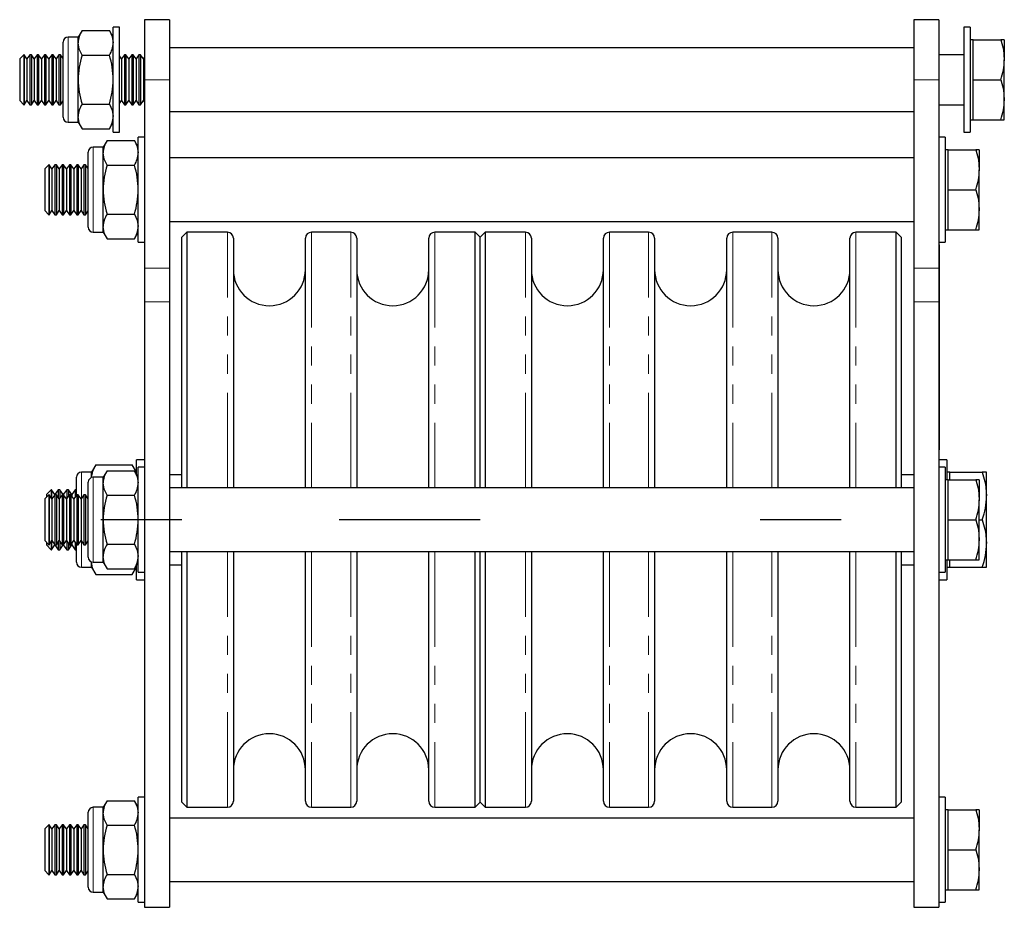
# Model space of a CAD drawing. Units: millimetres. Extents: x 200 to 1016, y -108 to 817.
# Drawn here: x 200 to 397, y 370 to 548 of the extents above; entities that cross this region are included whole.
import ezdxf

# ---------------------------------------------------------------- set-up
doc = ezdxf.new("R2010")
doc.units = ezdxf.units.MM
doc.header["$LTSCALE"] = 3
doc.linetypes.add('CENTERX2', pattern=[20.32, 12.7, -2.54, 2.54, -2.54])
doc.linetypes.add('PHANTOM', pattern=[12.7, 6.35, -1.27, 1.27, -1.27, 1.27, -1.27])

msp = doc.modelspace()

# ---------------------------------------------------------------- linework, layer by layer
at = {"color": 7, "linetype": 'Continuous', "lineweight": 25}
for p, q in [((229.78, 547.66), (224.78, 547.66)), ((224.78, 547.66), (224.78, 535.66)), ((229.78, 547.66), (229.78, 535.66)), ((383.58, 547.66), (378.58, 547.66)), ((378.58, 547.66), (378.58, 535.66)), ((383.58, 547.66), (383.58, 535.66)), ((212.29, 545.47), (211.53, 544.16)), ((212.29, 545.47), (217.77, 545.47)), ((218.53, 544.16), (217.77, 545.47)), ((219.78, 546.16), (218.53, 546.16)), ((218.53, 525.16), (218.53, 546.16)), ((219.78, 525.16), (219.78, 546.16)), ((389.83, 546.16), (388.58, 546.16)), ((388.58, 546.16), (388.58, 525.16)), ((389.83, 546.16), (389.83, 525.16)), ((211.53, 544.16), (209.53, 544.16)), ((211.53, 543.02), (211.53, 544.16)), ((390.43, 543.66), (389.83, 543.66)), ((390.43, 539.66), (390.43, 543.66)), ((390.43, 543.66), (395.97, 543.66)), ((396.68, 543.66), (395.97, 543.66)), ((396.68, 543.66), (396.68, 539.66)), ((208.53, 535.66), (208.53, 543.16)), ((211.53, 535.66), (211.53, 543.02)), ((378.58, 542.01), (229.78, 542.01)), ((200.66, 540.66), (199.83, 539.83)), ((199.83, 539.83), (199.83, 531.49)), ((200.71, 540.66), (200.66, 540.66)), ((200.66, 540.66), (200.66, 530.66)), ((201.29, 539.83), (200.71, 540.66)), ((200.71, 540.66), (200.71, 530.66)), ((201.87, 540.66), (201.29, 539.83)), ((201.29, 539.83), (201.29, 531.49)), ((202.16, 540.66), (201.87, 540.66)), ((201.87, 540.66), (201.87, 530.66)), ((202.74, 539.83), (202.16, 540.66)), ((202.16, 540.66), (202.16, 530.66)), ((203.32, 540.66), (202.74, 539.83)), ((202.74, 539.83), (202.74, 531.49)), ((203.62, 540.66), (203.32, 540.66)), ((203.32, 540.66), (203.32, 530.66)), ((204.2, 539.83), (203.62, 540.66)), ((203.62, 540.66), (203.62, 530.66)), ((204.78, 540.66), (204.2, 539.83)), ((204.2, 539.83), (204.2, 531.49)), ((205.07, 540.66), (204.78, 540.66)), ((204.78, 540.66), (204.78, 530.66)), ((205.65, 539.83), (205.07, 540.66)), ((205.07, 540.66), (205.07, 530.66)), ((206.23, 540.66), (205.65, 539.83)), ((205.65, 539.83), (205.65, 531.49)), ((206.53, 540.66), (206.23, 540.66)), ((206.23, 540.66), (206.23, 530.66)), ((207.11, 539.83), (206.53, 540.66)), ((206.53, 540.66), (206.53, 530.66)), ((207.68, 540.66), (207.11, 539.83)), ((207.11, 539.83), (207.11, 531.49)), ((207.98, 540.66), (207.68, 540.66)), ((207.68, 540.66), (207.68, 530.66)), ((208.53, 539.87), (207.98, 540.66)), ((207.98, 540.66), (207.98, 530.66)), ((212.29, 540.57), (217.77, 540.57)), ((220.2, 539.83), (219.78, 540.42)), ((220.78, 540.66), (220.2, 539.83)), ((220.2, 539.83), (220.2, 531.49)), ((221.07, 540.66), (220.78, 540.66)), ((220.78, 540.66), (220.78, 530.66)), ((221.65, 539.83), (221.07, 540.66)), ((221.07, 540.66), (221.07, 530.66)), ((222.23, 540.66), (221.65, 539.83)), ((221.65, 539.83), (221.65, 531.49)), ((222.53, 540.66), (222.23, 540.66)), ((222.23, 540.66), (222.23, 530.66)), ((223.11, 539.83), (222.53, 540.66)), ((222.53, 540.66), (222.53, 530.66)), ((223.68, 540.66), (223.11, 539.83)), ((223.11, 539.83), (223.11, 531.49)), ((223.98, 540.66), (223.68, 540.66)), ((223.68, 540.66), (223.68, 530.66)), ((224.56, 539.83), (223.98, 540.66)), ((223.98, 540.66), (223.98, 530.66)), ((224.78, 540.15), (224.56, 539.83)), ((224.56, 539.83), (224.56, 531.49)), ((388.58, 540.66), (383.58, 540.66)), ((390.43, 535.66), (390.43, 539.66)), ((396.68, 531.66), (396.68, 539.66)), ((208.53, 528.16), (208.53, 535.66)), ((211.53, 528.3), (211.53, 535.66)), ((224.78, 535.66), (224.78, 498)), ((229.78, 535.66), (229.78, 498)), ((378.58, 535.66), (378.58, 498)), ((383.58, 535.66), (383.58, 498)), ((390.43, 535.66), (395.97, 535.66)), ((390.43, 531.66), (390.43, 535.66)), ((390.43, 527.66), (390.43, 531.66)), ((396.68, 527.66), (396.68, 531.66)), ((199.83, 531.49), (200.66, 530.66)), ((200.66, 530.66), (200.71, 530.66)), ((200.71, 530.66), (201.29, 531.49)), ((201.29, 531.49), (201.87, 530.66)), ((201.87, 530.66), (202.16, 530.66)), ((202.16, 530.66), (202.74, 531.49)), ((202.74, 531.49), (203.32, 530.66)), ((203.32, 530.66), (203.62, 530.66)), ((203.62, 530.66), (204.2, 531.49)), ((204.2, 531.49), (204.78, 530.66)), ((204.78, 530.66), (205.07, 530.66)), ((205.07, 530.66), (205.65, 531.49)), ((205.65, 531.49), (206.23, 530.66)), ((206.23, 530.66), (206.53, 530.66)), ((206.53, 530.66), (207.11, 531.49)), ((207.11, 531.49), (207.68, 530.66)), ((207.68, 530.66), (207.98, 530.66)), ((207.98, 530.66), (208.53, 531.45)), ((212.29, 530.75), (217.77, 530.75)), ((219.78, 530.9), (220.2, 531.49)), ((220.2, 531.49), (220.78, 530.66)), ((220.78, 530.66), (221.07, 530.66)), ((221.07, 530.66), (221.65, 531.49)), ((221.65, 531.49), (222.23, 530.66)), ((222.23, 530.66), (222.53, 530.66)), ((222.53, 530.66), (223.11, 531.49)), ((223.11, 531.49), (223.68, 530.66)), ((223.68, 530.66), (223.98, 530.66)), ((223.98, 530.66), (224.56, 531.49)), ((224.56, 531.49), (224.78, 531.17)), ((383.58, 530.66), (388.58, 530.66)), ((211.53, 527.16), (211.53, 528.3)), ((229.78, 529.31), (378.58, 529.31)), ((389.83, 527.66), (390.43, 527.66)), ((390.43, 527.66), (395.97, 527.66)), ((395.97, 527.66), (396.68, 527.66)), ((209.53, 527.16), (211.53, 527.16)), ((211.53, 527.16), (212.29, 525.84)), ((212.29, 525.84), (217.77, 525.84)), ((217.77, 525.84), (218.53, 527.16)), ((218.53, 525.16), (219.78, 525.16)), ((224.78, 524.16), (223.53, 524.16)), ((223.53, 503.16), (223.53, 524.16)), ((384.83, 524.16), (383.58, 524.16)), ((384.83, 524.16), (384.83, 503.16)), ((388.58, 525.16), (389.83, 525.16)), ((216.53, 522.16), (214.53, 522.16)), ((217.29, 523.47), (216.53, 522.16)), ((216.53, 521.02), (216.53, 522.16)), ((217.29, 523.47), (222.77, 523.47)), ((223.53, 522.16), (222.77, 523.47)), ((385.43, 521.66), (384.83, 521.66)), ((385.43, 517.66), (385.43, 521.66)), ((385.43, 521.66), (390.97, 521.66)), ((391.68, 521.66), (390.97, 521.66)), ((391.68, 521.66), (391.68, 517.66)), ((213.53, 513.66), (213.53, 521.16)), ((216.53, 513.66), (216.53, 521.02)), ((378.58, 520.01), (229.78, 520.01)), ((205.66, 518.66), (204.83, 517.83)), ((204.83, 517.83), (204.83, 509.49)), ((205.71, 518.66), (205.66, 518.66)), ((205.66, 518.66), (205.66, 508.66)), ((206.29, 517.83), (205.71, 518.66)), ((205.71, 518.66), (205.71, 508.66)), ((206.87, 518.66), (206.29, 517.83)), ((206.29, 517.83), (206.29, 509.49)), ((207.16, 518.66), (206.87, 518.66)), ((206.87, 518.66), (206.87, 508.66)), ((207.74, 517.83), (207.16, 518.66)), ((207.16, 518.66), (207.16, 508.66)), ((208.32, 518.66), (207.74, 517.83)), ((207.74, 517.83), (207.74, 509.49)), ((208.62, 518.66), (208.32, 518.66)), ((208.32, 518.66), (208.32, 508.66)), ((209.2, 517.83), (208.62, 518.66)), ((208.62, 518.66), (208.62, 508.66)), ((209.78, 518.66), (209.2, 517.83)), ((209.2, 517.83), (209.2, 509.49)), ((210.07, 518.66), (209.78, 518.66)), ((209.78, 518.66), (209.78, 508.66)), ((210.65, 517.83), (210.07, 518.66)), ((210.07, 518.66), (210.07, 508.66)), ((211.23, 518.66), (210.65, 517.83)), ((210.65, 517.83), (210.65, 509.49)), ((211.53, 518.66), (211.23, 518.66)), ((211.23, 518.66), (211.23, 508.66)), ((212.11, 517.83), (211.53, 518.66)), ((211.53, 518.66), (211.53, 508.66)), ((212.68, 518.66), (212.11, 517.83)), ((212.11, 517.83), (212.11, 509.49)), ((212.98, 518.66), (212.68, 518.66)), ((212.68, 518.66), (212.68, 508.66)), ((213.53, 517.87), (212.98, 518.66)), ((212.98, 518.66), (212.98, 508.66)), ((217.29, 518.57), (222.77, 518.57)), ((385.43, 513.66), (385.43, 517.66)), ((391.68, 509.66), (391.68, 517.66)), ((213.53, 506.16), (213.53, 513.66)), ((216.53, 506.3), (216.53, 513.66)), ((385.43, 513.66), (390.97, 513.66)), ((385.43, 509.66), (385.43, 513.66)), ((204.83, 509.49), (205.66, 508.66)), ((205.66, 508.66), (205.71, 508.66)), ((205.71, 508.66), (206.29, 509.49)), ((206.29, 509.49), (206.87, 508.66)), ((206.87, 508.66), (207.16, 508.66)), ((207.16, 508.66), (207.74, 509.49)), ((207.74, 509.49), (208.32, 508.66)), ((208.32, 508.66), (208.62, 508.66)), ((208.62, 508.66), (209.2, 509.49)), ((209.2, 509.49), (209.78, 508.66)), ((209.78, 508.66), (210.07, 508.66)), ((210.07, 508.66), (210.65, 509.49)), ((210.65, 509.49), (211.23, 508.66)), ((211.23, 508.66), (211.53, 508.66)), ((211.53, 508.66), (212.11, 509.49)), ((212.11, 509.49), (212.68, 508.66)), ((212.68, 508.66), (212.98, 508.66)), ((212.98, 508.66), (213.53, 509.45)), ((217.29, 508.75), (222.77, 508.75)), ((385.43, 505.66), (385.43, 509.66)), ((391.68, 505.66), (391.68, 509.66)), ((216.53, 505.16), (216.53, 506.3)), ((229.78, 507.31), (378.58, 507.31)), ((214.53, 505.16), (216.53, 505.16)), ((216.53, 505.16), (217.29, 503.84)), ((222.77, 503.84), (223.53, 505.16)), ((233.28, 505.16), (232.28, 504.16)), ((232.28, 454.01), (232.28, 504.16)), ((241.35, 505.16), (233.28, 505.16)), ((233.28, 505.16), (233.28, 454.01)), ((242.55, 503.96), (242.55, 454.01)), ((256.95, 454.01), (256.95, 503.96)), ((266.02, 505.16), (258.15, 505.16)), ((267.22, 503.96), (267.22, 454.01)), ((281.62, 454.01), (281.62, 503.96)), ((290.88, 505.16), (282.82, 505.16)), ((291.88, 504.16), (290.88, 505.16)), ((290.88, 454.01), (290.88, 505.16)), ((292.88, 505.16), (291.88, 504.16)), ((291.88, 454.01), (291.88, 504.16)), ((300.93, 505.16), (292.88, 505.16)), ((292.88, 505.16), (292.88, 454.01)), ((302.13, 503.96), (302.13, 454.01)), ((316.53, 454.01), (316.53, 503.96)), ((325.58, 505.16), (317.73, 505.16)), ((326.78, 503.96), (326.78, 454.01)), ((341.18, 454.01), (341.18, 503.96)), ((350.23, 505.16), (342.38, 505.16)), ((351.43, 503.96), (351.43, 454.01)), ((365.83, 454.01), (365.83, 503.96)), ((375.08, 505.16), (367.03, 505.16)), ((376.08, 504.16), (375.08, 505.16)), ((375.08, 454.01), (375.08, 505.16)), ((376.08, 504.16), (376.08, 454.01)), ((384.83, 505.66), (385.43, 505.66)), ((385.43, 505.66), (390.97, 505.66)), ((390.97, 505.66), (391.68, 505.66)), ((217.29, 503.84), (222.77, 503.84)), ((223.53, 503.16), (224.78, 503.16)), ((383.58, 503.16), (384.83, 503.16)), ((383.68, 502.66), (383.58, 502.66)), ((383.68, 502.66), (383.68, 499.66)), ((383.68, 499.66), (383.68, 464.66)), ((224.78, 498), (224.78, 491.25)), ((229.78, 498), (229.78, 491.25)), ((378.58, 498), (378.58, 491.25)), ((383.58, 498), (383.58, 491.25)), ((224.78, 491.25), (224.78, 370.16)), ((229.78, 491.25), (229.78, 370.16)), ((378.58, 491.25), (378.58, 370.16)), ((383.58, 491.25), (383.58, 370.16)), ((383.68, 464.66), (383.68, 461.66)), ((383.68, 461.66), (383.58, 461.66)), ((224.78, 459.66), (223.18, 459.66)), ((223.18, 456.77), (223.18, 459.66)), ((385.18, 459.66), (383.58, 459.66)), ((385.18, 459.66), (385.18, 455.66)), ((214.18, 457.16), (212.18, 457.16)), ((215.03, 458.63), (214.18, 457.16)), ((214.18, 456.1), (214.18, 457.16)), ((215.03, 458.63), (222.33, 458.63)), ((217.29, 457.47), (216.53, 456.16)), ((217.29, 457.47), (222.77, 457.47)), ((223.18, 457.16), (222.33, 458.63)), ((222.33, 458.63), (222.82, 457.57)), ((223.53, 456.16), (222.77, 457.47)), ((224.78, 458.16), (223.53, 458.16)), ((223.53, 437.16), (223.53, 458.16)), ((384.83, 458.16), (383.58, 458.16)), ((384.83, 458.16), (384.83, 437.16)), ((385.78, 457.16), (385.18, 457.16)), ((385.78, 455.66), (385.78, 457.16)), ((385.78, 457.16), (392.28, 457.16)), ((393.13, 457.16), (392.28, 457.16)), ((393.13, 452.41), (393.13, 457.16)), ((211.18, 452.59), (211.18, 456.16)), ((213.53, 447.66), (213.53, 455.16)), ((216.53, 456.16), (214.53, 456.16)), ((216.53, 455.02), (216.53, 456.16)), ((216.53, 447.66), (216.53, 455.02)), ((232.28, 456.66), (229.78, 456.66)), ((378.58, 456.66), (376.08, 456.66)), ((385.43, 455.66), (384.83, 455.66)), ((385.43, 451.66), (385.43, 455.66)), ((385.43, 455.66), (390.97, 455.66)), ((391.68, 455.66), (390.97, 455.66)), ((391.68, 455.66), (391.68, 451.66)), ((206.15, 453.66), (205.18, 452.69)), ((206.19, 453.66), (206.15, 453.66)), ((206.15, 453.66), (206.15, 452.03)), ((206.87, 452.69), (206.19, 453.66)), ((206.19, 453.66), (206.19, 451.97)), ((207.54, 453.66), (206.87, 452.69)), ((207.88, 453.66), (207.54, 453.66)), ((207.54, 453.66), (207.54, 452.12)), ((208.55, 452.69), (207.88, 453.66)), ((207.88, 453.66), (207.88, 452.02)), ((209.23, 453.66), (208.55, 452.69)), ((209.56, 453.66), (209.23, 453.66)), ((209.23, 453.66), (209.23, 451.87)), ((210.23, 452.69), (209.56, 453.66)), ((209.56, 453.66), (209.56, 452.35)), ((210.91, 453.66), (210.23, 452.69)), ((211.18, 453.66), (210.91, 453.66)), ((210.91, 453.66), (210.91, 452.2)), ((378.58, 454.01), (229.78, 454.01)), ((205.66, 452.66), (204.83, 451.83)), ((204.83, 451.83), (204.83, 443.49)), ((205.18, 452.69), (205.18, 452.18)), ((205.71, 452.66), (205.66, 452.66)), ((205.66, 452.66), (205.66, 442.66)), ((206.29, 451.83), (205.71, 452.66)), ((205.71, 452.66), (205.71, 442.66)), ((206.87, 452.66), (206.29, 451.83)), ((206.29, 451.83), (206.29, 443.49)), ((206.87, 452.69), (206.87, 452.66)), ((207.16, 452.66), (206.87, 452.66)), ((206.87, 452.66), (206.87, 442.66)), ((207.74, 451.83), (207.16, 452.66)), ((207.16, 452.66), (207.16, 442.66)), ((208.32, 452.66), (207.74, 451.83)), ((207.74, 451.83), (207.74, 443.49)), ((208.62, 452.66), (208.32, 452.66)), ((208.32, 452.66), (208.32, 442.66)), ((208.55, 452.69), (208.55, 452.66)), ((209.2, 451.83), (208.62, 452.66)), ((208.62, 452.66), (208.62, 442.66)), ((209.78, 452.66), (209.2, 451.83)), ((209.2, 451.83), (209.2, 443.49)), ((210.07, 452.66), (209.78, 452.66)), ((209.78, 452.66), (209.78, 442.66)), ((210.65, 451.83), (210.07, 452.66)), ((210.07, 452.66), (210.07, 442.66)), ((210.23, 452.69), (210.23, 452.42)), ((211.23, 452.66), (210.65, 451.83)), ((210.65, 451.83), (210.65, 443.49)), ((211.53, 452.66), (211.23, 452.66)), ((211.23, 452.66), (211.23, 442.66)), ((212.11, 451.83), (211.53, 452.66)), ((211.53, 452.66), (211.53, 442.66)), ((212.68, 452.66), (212.11, 451.83)), ((212.11, 451.83), (212.11, 443.49)), ((212.98, 452.66), (212.68, 452.66)), ((212.68, 452.66), (212.68, 442.66)), ((213.53, 451.87), (212.98, 452.66)), ((212.98, 452.66), (212.98, 442.66)), ((217.29, 452.57), (222.77, 452.57)), ((385.43, 447.66), (385.43, 451.66)), ((391.68, 443.66), (391.68, 451.66)), ((393.13, 442.91), (393.13, 452.41)), ((213.53, 440.16), (213.53, 447.66)), ((216.53, 440.3), (216.53, 447.66)), ((385.43, 443.66), (385.43, 447.66)), ((385.43, 447.66), (390.97, 447.66)), ((391.68, 447.66), (392.28, 447.66)), ((204.83, 443.49), (205.66, 442.66)), ((205.18, 443.14), (205.18, 442.62)), ((205.71, 442.66), (206.29, 443.49)), ((206.15, 443.29), (206.15, 441.66)), ((206.19, 443.35), (206.19, 441.66)), ((206.29, 443.49), (206.87, 442.66)), ((207.16, 442.66), (207.74, 443.49)), ((207.54, 443.2), (207.54, 441.66)), ((207.74, 443.49), (208.32, 442.66)), ((207.88, 443.29), (207.88, 441.66)), ((208.62, 442.66), (209.2, 443.49)), ((209.2, 443.49), (209.78, 442.66)), ((209.23, 443.44), (209.23, 441.66)), ((209.56, 442.97), (209.56, 441.66)), ((210.07, 442.66), (210.65, 443.49)), ((210.65, 443.49), (211.23, 442.66)), ((210.91, 443.12), (210.91, 441.66)), ((211.53, 442.66), (212.11, 443.49)), ((212.11, 443.49), (212.68, 442.66)), ((212.98, 442.66), (213.53, 443.45)), ((385.43, 439.66), (385.43, 443.66)), ((391.68, 439.66), (391.68, 443.66)), ((205.18, 442.62), (206.15, 441.66)), ((205.66, 442.66), (205.71, 442.66)), ((206.15, 441.66), (206.19, 441.66)), ((206.19, 441.66), (206.87, 442.62)), ((206.87, 442.66), (207.16, 442.66)), ((206.87, 442.66), (206.87, 442.62)), ((206.87, 442.62), (207.54, 441.66)), ((207.54, 441.66), (207.88, 441.66)), ((207.88, 441.66), (208.55, 442.62)), ((208.32, 442.66), (208.62, 442.66)), ((208.55, 442.66), (208.55, 442.62)), ((208.55, 442.62), (209.23, 441.66)), ((209.23, 441.66), (209.56, 441.66)), ((209.56, 441.66), (210.23, 442.62)), ((209.78, 442.66), (210.07, 442.66)), ((210.23, 442.89), (210.23, 442.62)), ((210.23, 442.62), (210.91, 441.66)), ((210.91, 441.66), (211.18, 441.66)), ((211.18, 439.16), (211.18, 442.73)), ((211.23, 442.66), (211.53, 442.66)), ((212.68, 442.66), (212.98, 442.66)), ((217.29, 442.75), (222.77, 442.75)), ((229.78, 441.31), (378.58, 441.31)), ((232.28, 391.16), (232.28, 441.31)), ((233.28, 441.31), (233.28, 390.16)), ((242.55, 441.31), (242.55, 391.36)), ((256.95, 391.36), (256.95, 441.31)), ((267.22, 441.31), (267.22, 391.36)), ((281.62, 391.36), (281.62, 441.31)), ((290.88, 390.16), (290.88, 441.31)), ((291.88, 391.16), (291.88, 441.31)), ((292.88, 441.31), (292.88, 390.16)), ((302.13, 441.31), (302.13, 391.36)), ((316.53, 391.36), (316.53, 441.31)), ((326.78, 441.31), (326.78, 391.36)), ((341.18, 391.36), (341.18, 441.31)), ((351.43, 441.31), (351.43, 391.36)), ((365.83, 391.36), (365.83, 441.31)), ((375.08, 390.16), (375.08, 441.31)), ((376.08, 441.31), (376.08, 391.16)), ((393.13, 438.16), (393.13, 442.91)), ((214.18, 438.16), (214.18, 439.22)), ((214.53, 439.16), (216.53, 439.16)), ((216.53, 439.16), (216.53, 440.3)), ((216.53, 439.16), (217.29, 437.84)), ((222.77, 437.84), (223.53, 439.16)), ((384.83, 439.66), (385.43, 439.66)), ((385.18, 439.66), (385.18, 435.66)), ((385.43, 439.66), (390.97, 439.66)), ((385.78, 438.16), (385.78, 439.66)), ((390.97, 439.66), (391.68, 439.66)), ((212.18, 438.16), (214.18, 438.16)), ((214.18, 438.16), (215.03, 436.69)), ((217.29, 437.84), (222.77, 437.84)), ((222.33, 436.69), (223.18, 438.16)), ((222.83, 437.75), (222.33, 436.69)), ((223.18, 435.66), (223.18, 438.55)), ((223.53, 437.16), (224.78, 437.16)), ((229.78, 438.66), (232.28, 438.66)), ((376.08, 438.66), (378.58, 438.66)), ((383.58, 437.16), (384.83, 437.16)), ((385.18, 438.16), (385.78, 438.16)), ((385.78, 438.16), (392.28, 438.16)), ((392.28, 438.16), (393.13, 438.16)), ((215.03, 436.69), (222.33, 436.69)), ((223.18, 435.66), (224.78, 435.66)), ((383.58, 435.66), (385.18, 435.66)), ((224.78, 392.16), (223.53, 392.16)), ((223.53, 371.16), (223.53, 392.16)), ((384.83, 392.16), (383.58, 392.16)), ((384.83, 392.16), (384.83, 371.16)), ((216.53, 390.16), (214.53, 390.16)), ((217.29, 391.47), (216.53, 390.16)), ((216.53, 389.02), (216.53, 390.16)), ((217.29, 391.47), (222.77, 391.47)), ((223.53, 390.16), (222.77, 391.47)), ((232.28, 391.16), (233.28, 390.16)), ((233.28, 390.16), (241.35, 390.16)), ((258.15, 390.16), (266.02, 390.16)), ((282.82, 390.16), (290.88, 390.16)), ((290.88, 390.16), (291.88, 391.16)), ((291.88, 391.16), (292.88, 390.16)), ((292.88, 390.16), (300.93, 390.16)), ((317.73, 390.16), (325.58, 390.16)), ((342.38, 390.16), (350.23, 390.16)), ((367.03, 390.16), (375.08, 390.16)), ((375.08, 390.16), (376.08, 391.16)), ((213.53, 381.66), (213.53, 389.16)), ((216.53, 381.66), (216.53, 389.02)), ((378.58, 388.01), (229.78, 388.01)), ((385.43, 389.66), (384.83, 389.66)), ((385.43, 385.66), (385.43, 389.66)), ((385.43, 389.66), (390.97, 389.66)), ((391.68, 389.66), (390.97, 389.66)), ((391.68, 389.66), (391.68, 385.66)), ((205.66, 386.66), (204.83, 385.83)), ((204.83, 385.83), (204.83, 377.49)), ((205.71, 386.66), (205.66, 386.66)), ((205.66, 386.66), (205.66, 376.66)), ((206.29, 385.83), (205.71, 386.66)), ((205.71, 386.66), (205.71, 376.66)), ((206.87, 386.66), (206.29, 385.83)), ((206.29, 385.83), (206.29, 377.49)), ((207.16, 386.66), (206.87, 386.66)), ((206.87, 386.66), (206.87, 376.66)), ((207.74, 385.83), (207.16, 386.66)), ((207.16, 386.66), (207.16, 376.66)), ((208.32, 386.66), (207.74, 385.83)), ((207.74, 385.83), (207.74, 377.49)), ((208.62, 386.66), (208.32, 386.66)), ((208.32, 386.66), (208.32, 376.66)), ((209.2, 385.83), (208.62, 386.66)), ((208.62, 386.66), (208.62, 376.66)), ((209.78, 386.66), (209.2, 385.83)), ((209.2, 385.83), (209.2, 377.49)), ((210.07, 386.66), (209.78, 386.66)), ((209.78, 386.66), (209.78, 376.66)), ((210.65, 385.83), (210.07, 386.66)), ((210.07, 386.66), (210.07, 376.66)), ((211.23, 386.66), (210.65, 385.83)), ((210.65, 385.83), (210.65, 377.49)), ((211.53, 386.66), (211.23, 386.66)), ((211.23, 386.66), (211.23, 376.66)), ((212.11, 385.83), (211.53, 386.66)), ((211.53, 386.66), (211.53, 376.66)), ((212.68, 386.66), (212.11, 385.83)), ((212.11, 385.83), (212.11, 377.49)), ((212.98, 386.66), (212.68, 386.66)), ((212.68, 386.66), (212.68, 376.66)), ((213.53, 385.87), (212.98, 386.66)), ((212.98, 386.66), (212.98, 376.66)), ((217.29, 386.57), (222.77, 386.57)), ((385.43, 381.66), (385.43, 385.66)), ((391.68, 377.66), (391.68, 385.66)), ((213.53, 374.16), (213.53, 381.66)), ((216.53, 374.3), (216.53, 381.66)), ((385.43, 381.66), (390.97, 381.66)), ((385.43, 377.66), (385.43, 381.66)), ((204.83, 377.49), (205.66, 376.66)), ((205.66, 376.66), (205.71, 376.66)), ((205.71, 376.66), (206.29, 377.49)), ((206.29, 377.49), (206.87, 376.66)), ((206.87, 376.66), (207.16, 376.66)), ((207.16, 376.66), (207.74, 377.49)), ((207.74, 377.49), (208.32, 376.66)), ((208.32, 376.66), (208.62, 376.66)), ((208.62, 376.66), (209.2, 377.49)), ((209.2, 377.49), (209.78, 376.66)), ((209.78, 376.66), (210.07, 376.66)), ((210.07, 376.66), (210.65, 377.49)), ((210.65, 377.49), (211.23, 376.66)), ((211.23, 376.66), (211.53, 376.66)), ((211.53, 376.66), (212.11, 377.49)), ((212.11, 377.49), (212.68, 376.66)), ((212.68, 376.66), (212.98, 376.66)), ((212.98, 376.66), (213.53, 377.45)), ((217.29, 376.75), (222.77, 376.75)), ((385.43, 373.66), (385.43, 377.66)), ((391.68, 373.66), (391.68, 377.66)), ((216.53, 373.16), (216.53, 374.3)), ((229.78, 375.31), (378.58, 375.31)), ((214.53, 373.16), (216.53, 373.16)), ((216.53, 373.16), (217.29, 371.84)), ((222.77, 371.84), (223.53, 373.16)), ((384.83, 373.66), (385.43, 373.66)), ((385.43, 373.66), (390.97, 373.66)), ((390.97, 373.66), (391.68, 373.66)), ((217.29, 371.84), (222.77, 371.84)), ((223.53, 371.16), (224.78, 371.16)), ((224.78, 370.16), (229.78, 370.16)), ((378.58, 370.16), (383.58, 370.16)), ((383.58, 371.16), (384.83, 371.16))]:
    msp.add_line(p, q, dxfattribs=at)
at = {"color": 36, "linetype": 'PHANTOM', "lineweight": 18}
for p, q in [((209.53, 544.16), (209.53, 535.66)), ((209.53, 535.66), (209.53, 527.16)), ((229.78, 535.66), (224.78, 535.66)), ((383.58, 535.66), (378.58, 535.66)), ((214.53, 522.16), (214.53, 513.66)), ((214.53, 513.66), (214.53, 505.16)), ((241.35, 454.01), (241.35, 505.16)), ((258.15, 505.16), (258.15, 454.01)), ((266.02, 454.01), (266.02, 505.16)), ((282.82, 505.16), (282.82, 454.01)), ((300.93, 454.01), (300.93, 505.16)), ((317.73, 505.16), (317.73, 454.01)), ((325.58, 454.01), (325.58, 505.16)), ((342.38, 505.16), (342.38, 454.01)), ((350.23, 454.01), (350.23, 505.16)), ((367.03, 505.16), (367.03, 454.01)), ((383.68, 499.66), (383.58, 499.66)), ((229.78, 498), (224.78, 498)), ((383.58, 498), (378.58, 498)), ((229.78, 491.25), (224.78, 491.25)), ((383.58, 491.25), (378.58, 491.25)), ((383.68, 464.66), (383.58, 464.66)), ((212.18, 457.16), (212.18, 451.94)), ((214.53, 456.16), (214.53, 447.66)), ((214.53, 447.66), (214.53, 439.16)), ((212.18, 443.38), (212.18, 438.16)), ((241.35, 390.16), (241.35, 441.31)), ((258.15, 441.31), (258.15, 390.16)), ((266.02, 390.16), (266.02, 441.31)), ((282.82, 441.31), (282.82, 390.16)), ((300.93, 390.16), (300.93, 441.31)), ((317.73, 441.31), (317.73, 390.16)), ((325.58, 390.16), (325.58, 441.31)), ((342.38, 441.31), (342.38, 390.16)), ((350.23, 390.16), (350.23, 441.31)), ((367.03, 441.31), (367.03, 390.16)), ((214.53, 390.16), (214.53, 381.66)), ((214.53, 381.66), (214.53, 373.16))]:
    msp.add_line(p, q, dxfattribs=at)
at = {"color": 7, "linetype": 'CENTERX2'}
for p, q in [((232.28, 447.66), (216.08, 447.66)), ((279.88, 447.66), (263.68, 447.66)), ((291.88, 447.66), (275.68, 447.66)), ((364.08, 447.66), (347.88, 447.66))]:
    msp.add_line(p, q, dxfattribs=at)
at = {"color": 7, "linetype": 'Continuous', "lineweight": 25, "flags": 128}
for points in [[(217.77, 545.47), (218.32, 544.27), (218.53, 543.02)], [(395.97, 543.66), (396.49, 541.7), (396.68, 539.66)], [(212.29, 540.57), (211.74, 541.77), (211.53, 543.02)], [(395.97, 535.66), (396.49, 533.7), (396.68, 531.66)], [(217.77, 530.75), (218.32, 529.55), (218.53, 528.3)], [(212.29, 525.84), (211.74, 527.05), (211.53, 528.3)], [(222.77, 523.47), (223.32, 522.27), (223.53, 521.02)], [(390.97, 521.66), (391.49, 519.7), (391.68, 517.66)], [(217.29, 518.57), (216.74, 519.77), (216.53, 521.02)], [(390.97, 513.66), (391.49, 511.7), (391.68, 509.66)], [(222.77, 508.75), (223.32, 507.55), (223.53, 506.3)], [(217.29, 503.84), (216.74, 505.05), (216.53, 506.3)], [(214.19, 456.08), (214.44, 457.36), (215.03, 458.63)], [(222.77, 457.47), (223.32, 456.27), (223.53, 455.02)], [(392.28, 457.16), (392.9, 454.83), (393.13, 452.41)], [(217.29, 452.57), (216.74, 453.77), (216.53, 455.02)], [(390.97, 455.66), (391.49, 453.7), (391.68, 451.66)], [(390.97, 447.66), (391.49, 445.7), (391.68, 443.66)], [(392.28, 447.66), (392.9, 445.33), (393.13, 442.91)], [(222.77, 442.75), (223.32, 441.55), (223.53, 440.3)], [(215.03, 436.69), (214.42, 438.03), (214.22, 439.22)], [(217.29, 437.84), (216.74, 439.05), (216.53, 440.3)], [(222.77, 391.47), (223.32, 390.27), (223.53, 389.02)], [(217.29, 386.57), (216.74, 387.77), (216.53, 389.02)], [(390.97, 389.66), (391.49, 387.7), (391.68, 385.66)], [(390.97, 381.66), (391.49, 379.7), (391.68, 377.66)], [(222.77, 376.75), (223.32, 375.55), (223.53, 374.3)], [(217.29, 371.84), (216.74, 373.05), (216.53, 374.3)]]:
    msp.add_lwpolyline(points, dxfattribs=at)
at = {"color": 7, "linetype": 'Continuous', "lineweight": 25}
for centre, radius, start, end in [((216.2, 542.92), 4.67, 146.8585, 178.7573), ((209.53, 543.16), 1, 90, 180), ((213.86, 543.12), 4.67, 326.8585, 358.7572), ((228.82, 535.5), 17.29, 162.9497, 179.4623), ((201.23, 535.5), 17.3, 0.5414, 17.0465), ((384.56, 539.76), 12.13, 340.2269, 359.5171), ((229.46, 535.92), 17.93, 180.835, 196.7529), ((200.61, 535.92), 17.92, 343.2431, 359.1689), ((384.56, 531.76), 12.13, 340.2269, 359.5171), ((216.2, 528.2), 4.67, 146.8586, 178.7573), ((209.53, 528.16), 1, 180, 270), ((213.86, 528.4), 4.67, 326.8586, 358.7571), ((214.53, 521.16), 1, 90, 180), ((221.2, 520.92), 4.67, 146.8588, 178.757), ((218.86, 521.12), 4.67, 326.8587, 358.7572), ((233.82, 513.5), 17.29, 162.9497, 179.4623), ((206.23, 513.5), 17.3, 0.5414, 17.0466), ((379.56, 517.76), 12.13, 340.2273, 359.5167), ((234.46, 513.92), 17.93, 180.8351, 196.7529), ((205.61, 513.92), 17.92, 343.2432, 359.1689), ((221.2, 506.2), 4.67, 146.8587, 178.757), ((379.56, 509.76), 12.13, 340.2274, 359.5166), ((214.53, 506.16), 1, 180, 270), ((218.86, 506.4), 4.67, 326.8586, 358.7572), ((241.35, 503.96), 1.2, 0, 90), ((258.15, 503.96), 1.2, 90, 180), ((266.02, 503.96), 1.2, 0, 90), ((282.82, 503.96), 1.2, 90, 180), ((300.93, 503.96), 1.2, 0, 90), ((317.73, 503.96), 1.2, 90, 180), ((325.58, 503.96), 1.2, 0, 90), ((342.38, 503.96), 1.2, 90, 180), ((350.23, 503.96), 1.2, 0, 90), ((367.03, 503.96), 1.2, 90, 180), ((249.75, 497.66), 7.2, 180, 0), ((274.42, 497.66), 7.2, 180, 0), ((309.33, 497.66), 7.2, 180, 0), ((333.98, 497.66), 7.2, 180, 0), ((358.63, 497.66), 7.2, 180, 0), ((212.18, 456.16), 1, 90, 180), ((221.2, 454.92), 4.67, 146.8587, 178.757), ((214.53, 455.16), 1, 90, 180), ((218.86, 455.12), 4.67, 326.8586, 358.7572), ((233.82, 447.5), 17.29, 162.9497, 179.4623), ((206.23, 447.5), 17.3, 0.5414, 17.0465), ((379.56, 451.76), 12.13, 340.2274, 359.5166), ((378.73, 452.53), 14.4, 340.2272, 359.5168), ((234.46, 447.92), 17.93, 180.8351, 196.7529), ((205.61, 447.92), 17.92, 343.2432, 359.1689), ((379.56, 443.76), 12.13, 340.2274, 359.5166), ((221.2, 440.2), 4.67, 146.8587, 178.757), ((378.73, 443.03), 14.4, 340.2272, 359.5168), ((212.18, 439.16), 1, 180, 270), ((214.53, 440.16), 1, 180, 270), ((218.86, 440.4), 4.67, 326.8586, 358.7572), ((249.75, 397.66), 7.2, 0, 180), ((274.42, 397.66), 7.2, 0, 180), ((309.33, 397.66), 7.2, 0, 180), ((333.98, 397.66), 7.2, 0, 180), ((358.63, 397.66), 7.2, 0, 180), ((214.53, 389.16), 1, 90, 180), ((221.2, 388.92), 4.67, 146.8588, 178.757), ((241.35, 391.36), 1.2, 270, 0), ((258.15, 391.36), 1.2, 180, 270), ((266.02, 391.36), 1.2, 270, 0), ((282.82, 391.36), 1.2, 180, 270), ((300.93, 391.36), 1.2, 270, 0), ((317.73, 391.36), 1.2, 180, 270), ((325.58, 391.36), 1.2, 270, 0), ((342.38, 391.36), 1.2, 180, 270), ((350.23, 391.36), 1.2, 270, 0), ((367.03, 391.36), 1.2, 180, 270), ((218.86, 389.12), 4.67, 326.8586, 358.7572), ((233.82, 381.5), 17.29, 162.9498, 179.4623), ((206.23, 381.5), 17.3, 0.5414, 17.0465), ((379.56, 385.76), 12.13, 340.2273, 359.5167), ((234.46, 381.92), 17.93, 180.835, 196.753), ((205.61, 381.92), 17.92, 343.2431, 359.1689), ((221.2, 374.2), 4.67, 146.8588, 178.757), ((379.56, 377.76), 12.13, 340.2273, 359.5167), ((214.53, 374.16), 1, 180, 270), ((218.86, 374.4), 4.67, 326.8586, 358.7571)]:
    msp.add_arc(centre, radius, start, end, dxfattribs=at)

doc.saveas('drawing.dxf')
